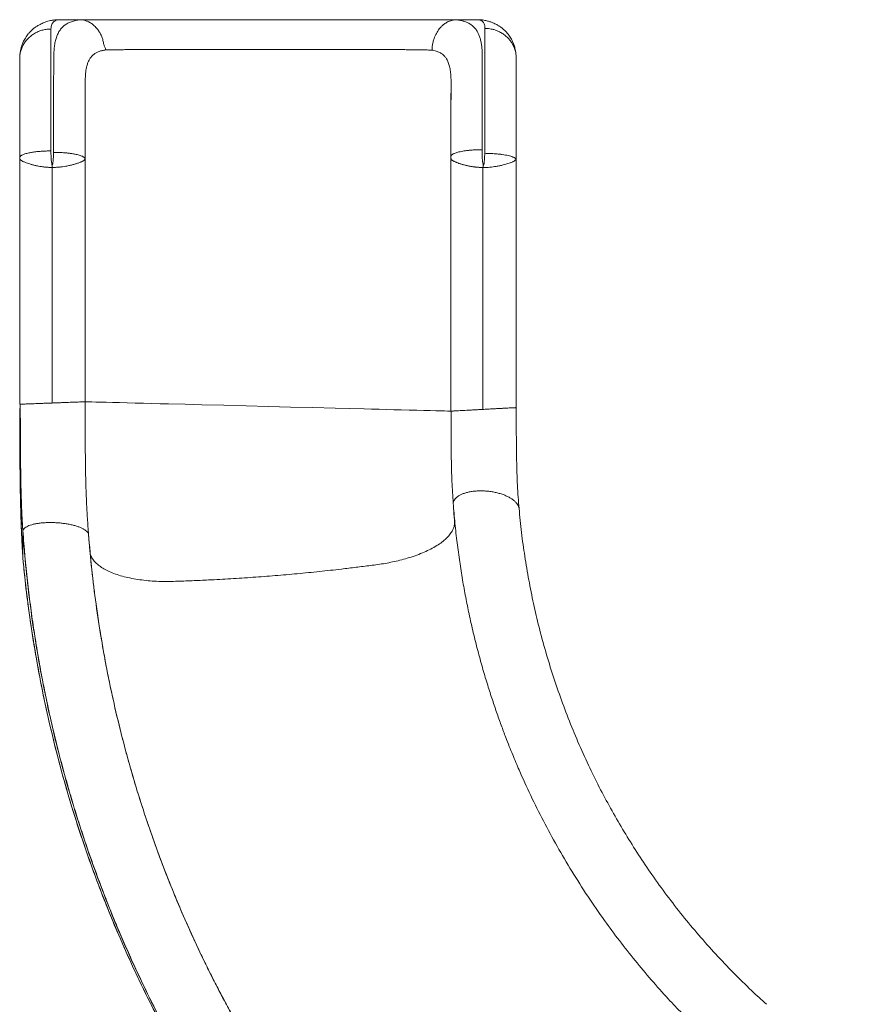
# Model space of a CAD drawing. Extents: x 1219 to 1639, y 1784 to 2237.
# Drawn here: x 1361 to 1401, y 2013 to 2060 of the extents above; entities that cross this region are included whole.
import ezdxf

# ---------------------------------------------------------------- set-up
doc = ezdxf.new("R2010")
doc.units = 0
doc.header["$LTSCALE"] = 0.125
doc.header["$MEASUREMENT"] = 0
doc.layers.add('CONTOUR', color=7, linetype='CONTINUOUS')

msp = doc.modelspace()

# ---------------------------------------------------------------- linework, layer by layer
at = {"layer": 'CONTOUR', "lineweight": 15}
for p, q in [((1363.8, 2060.167), (1362.717, 2060.167)), ((1382.818, 2060.167), (1381.775, 2060.167)), ((1360.864, 2058.38), (1360.859, 2058.309)), ((1360.859, 2053.534), (1360.859, 2053.544)), ((1360.859, 2053.532), (1360.859, 2045.272)), ((1384.609, 2041.621), (1384.609, 2053.282)), ((1360.859, 2044.653), (1360.859, 2041.782)), ((1360.859, 2041.576), (1360.859, 2041.529)), ((1381.492, 2041.453), (1381.486, 2041.453)), ((1381.609, 2036.803), (1381.61, 2036.795)), ((1361.009, 2035.686), (1361.009, 2034.445)), ((1364.166, 2035.388), (1364.153, 2035.553)), ((1361.013, 2034.416), (1361.016, 2034.392))]:
    msp.add_line(p, q, dxfattribs=at)
at = {"layer": 'CONTOUR', "lineweight": 0}
for p, q in [((1363.984, 2053.486), (1363.984, 2041.902)), ((1362.412, 2041.842), (1362.41, 2053.105)), ((1383.017, 2041.537), (1383.014, 2053.101)), ((1384.61, 2041.421), (1384.609, 2041.621))]:
    msp.add_line(p, q, dxfattribs=at)
at = {"layer": 'CONTOUR', "lineweight": 15, "flags": 128}
for points in [[(1383.042, 2053.22), (1383.039, 2053.221), (1383.037, 2053.223), (1383.033, 2053.231), (1383.024, 2053.261), (1383.015, 2053.308), (1383.003, 2053.402), (1382.987, 2053.592), (1382.978, 2053.865), (1382.978, 2053.865), (1382.978, 2053.865), (1382.978, 2053.865), (1382.978, 2053.865), (1382.978, 2053.865), (1382.978, 2053.865), (1382.978, 2053.866), (1382.978, 2053.868), (1382.979, 2053.873), (1382.979, 2053.952)], [(1381.491, 2041.453), (1381.464, 2041.454), (1381.406, 2041.455), (1381.317, 2041.457), (1381.174, 2041.461), (1380.989, 2041.466), (1380.761, 2041.472), (1380.493, 2041.479), (1380.189, 2041.487), (1379.854, 2041.495), (1379.494, 2041.504), (1379.114, 2041.514), (1378.762, 2041.523), (1378.405, 2041.532), (1378.046, 2041.542), (1377.69, 2041.551), (1377.337, 2041.56), (1376.641, 2041.578), (1375.943, 2041.596), (1374.882, 2041.623), (1373.819, 2041.65), (1372.754, 2041.677), (1371.689, 2041.705), (1370.626, 2041.732), (1369.565, 2041.759), (1368.771, 2041.779), (1367.98, 2041.8), (1367.582, 2041.81), (1367.178, 2041.82), (1366.776, 2041.831), (1366.38, 2041.841), (1365.997, 2041.851), (1365.634, 2041.86), (1365.297, 2041.868), (1364.992, 2041.876), (1364.724, 2041.883), (1364.496, 2041.889), (1364.31, 2041.894), (1364.169, 2041.897), (1364.061, 2041.9), (1364.005, 2041.901), (1363.993, 2041.902), (1363.991, 2041.902), (1363.984, 2041.902), (1363.984, 2041.902)]]:
    msp.add_lwpolyline(points, dxfattribs=at)
at = {"layer": 'CONTOUR', "lineweight": 15}
for points, knots in [([(1362.499, 2060.154), (1362.446, 2060.145), (1362.348, 2060.129), (1362.219, 2060.096), (1362.117, 2060.065), (1362.026, 2060.032), (1361.933, 2059.993), (1361.83, 2059.943), (1361.721, 2059.881), (1361.602, 2059.803), (1361.479, 2059.705), (1361.366, 2059.598), (1361.272, 2059.492), (1361.195, 2059.391), (1361.128, 2059.29), (1361.074, 2059.195), (1361.026, 2059.098), (1360.984, 2058.999), (1360.942, 2058.878), (1360.904, 2058.733), (1360.873, 2058.565), (1360.865, 2058.441), (1360.861, 2058.375)], [0, 0, 0, 0, 0.064183, 0.118069, 0.161152, 0.193104, 0.235336, 0.276984, 0.321519, 0.373466, 0.433071, 0.491797, 0.542541, 0.585832, 0.628605, 0.67283, 0.704279, 0.744465, 0.794466, 0.853953, 0.922414, 1, 1, 1, 1]), ([(1362.717, 2060.167), (1362.671, 2060.168), (1362.598, 2060.168), (1362.526, 2060.157), (1362.5, 2060.152)], [0, 0, 0, 0, 0.637395, 1, 1, 1, 1]), ([(1363.188, 2060.167), (1363.148, 2060.168), (1363.051, 2060.168), (1362.914, 2060.168), (1362.779, 2060.168), (1362.717, 2060.168), (1362.686, 2060.168)], [0, 0, 0, 0, 0.187003, 0.45834, 0.729747, 1, 1, 1, 1]), ([(1366.715, 2060.167), (1366.571, 2060.167), (1366.282, 2060.167), (1365.855, 2060.167), (1365.437, 2060.167), (1365.033, 2060.167), (1364.645, 2060.167), (1364.278, 2060.167), (1363.935, 2060.167), (1363.619, 2060.167), (1363.382, 2060.167), (1363.247, 2060.167), (1363.207, 2060.167), (1363.206, 2060.167)], [0, 0, 0, 0, 0.105253, 0.21056, 0.315786, 0.421004, 0.526324, 0.631559, 0.736701, 0.841964, 0.947094, 0.999787, 1, 1, 1, 1]), ([(1364.969, 2058.72), (1364.966, 2058.743), (1364.961, 2058.791), (1364.935, 2058.856), (1364.908, 2058.921), (1364.88, 2058.996), (1364.862, 2059.082), (1364.845, 2059.173), (1364.813, 2059.291), (1364.751, 2059.433), (1364.668, 2059.589), (1364.583, 2059.711), (1364.501, 2059.807), (1364.428, 2059.879), (1364.356, 2059.941), (1364.283, 2059.993), (1364.212, 2060.039), (1364.134, 2060.077), (1364.06, 2060.106), (1363.988, 2060.13), (1363.926, 2060.148), (1363.87, 2060.162), (1363.823, 2060.166), (1363.8, 2060.167)], [0, 0, 0, 0, 0.030737, 0.063179, 0.096206, 0.127338, 0.169361, 0.21228, 0.254457, 0.337608, 0.42216, 0.50361, 0.551833, 0.608885, 0.658253, 0.697128, 0.750785, 0.792567, 0.834068, 0.875438, 0.916959, 0.958563, 1, 1, 1, 1]), ([(1381.775, 2060.167), (1381.691, 2060.167), (1381.523, 2060.167), (1381.244, 2060.167), (1380.947, 2060.167), (1380.631, 2060.167), (1380.3, 2060.167), (1379.954, 2060.167), (1379.596, 2060.167), (1379.222, 2060.167), (1378.839, 2060.167), (1378.448, 2060.167), (1378.049, 2060.167), (1377.579, 2060.167), (1377.039, 2060.167), (1376.434, 2060.167), (1375.83, 2060.167), (1375.225, 2060.167), (1374.62, 2060.167), (1374.009, 2060.167), (1373.403, 2060.167), (1372.768, 2060.167), (1372.113, 2060.167), (1371.427, 2060.167), (1370.728, 2060.167), (1370.029, 2060.167), (1369.329, 2060.167), (1368.645, 2060.167), (1368.025, 2060.167), (1367.473, 2060.167), (1366.994, 2060.167), (1366.526, 2060.167), (1366.072, 2060.167), (1365.66, 2060.167), (1365.288, 2060.167), (1364.955, 2060.167), (1364.636, 2060.167), (1364.335, 2060.167), (1364.053, 2060.167), (1363.884, 2060.167), (1363.8, 2060.167)], [0, 0, 0, 0, 0.020827, 0.041631, 0.062465, 0.08323, 0.104339, 0.124963, 0.145697, 0.166256, 0.187338, 0.207886, 0.228718, 0.25018, 0.281578, 0.312833, 0.344011, 0.375169, 0.406349, 0.437556, 0.46957, 0.500006, 0.535575, 0.570721, 0.60595, 0.643627, 0.678764, 0.714155, 0.749756, 0.775263, 0.800454, 0.825446, 0.850184, 0.875055, 0.895679, 0.916702, 0.937537, 0.958395, 0.979363, 1, 1, 1, 1]), ([(1378.753, 2060.167), (1378.252, 2060.167), (1377.249, 2060.167), (1375.744, 2060.167), (1374.239, 2060.167), (1372.734, 2060.167), (1371.229, 2060.167), (1369.724, 2060.167), (1368.22, 2060.167), (1367.217, 2060.167), (1366.715, 2060.167)], [0, 0, 0, 0, 0.125, 0.25, 0.374987, 0.5, 0.625011, 0.75, 0.875, 1, 1, 1, 1]), ([(1382.818, 2060.167), (1382.762, 2060.167), (1382.65, 2060.167), (1382.432, 2060.167), (1382.18, 2060.167), (1381.894, 2060.167), (1381.576, 2060.167), (1381.23, 2060.167), (1380.858, 2060.167), (1380.465, 2060.167), (1380.054, 2060.167), (1379.629, 2060.167), (1379.194, 2060.167), (1378.9, 2060.167), (1378.753, 2060.167)], [0, 0, 0, 0, 0.083259, 0.166662, 0.250008, 0.333318, 0.416696, 0.499994, 0.583289, 0.666673, 0.749988, 0.833326, 0.916697, 1, 1, 1, 1]), ([(1381.775, 2060.167), (1381.734, 2060.166), (1381.654, 2060.163), (1381.534, 2060.139), (1381.418, 2060.102), (1381.295, 2060.044), (1381.168, 2059.964), (1381.042, 2059.857), (1380.911, 2059.712), (1380.784, 2059.519), (1380.687, 2059.3), (1380.627, 2059.092), (1380.592, 2058.906), (1380.585, 2058.778), (1380.581, 2058.715)], [0, 0, 0, 0, 0.066001, 0.131786, 0.197051, 0.261584, 0.346071, 0.428546, 0.50962, 0.630239, 0.752005, 0.834232, 0.917, 1, 1, 1, 1]), ([(1382.979, 2053.952), (1382.979, 2054.045), (1382.979, 2054.22), (1382.979, 2054.463), (1382.979, 2054.67), (1382.98, 2054.842), (1382.98, 2054.98), (1382.98, 2055.084), (1382.98, 2055.155), (1382.98, 2055.191), (1382.98, 2055.203), (1382.98, 2055.203), (1382.98, 2055.203), (1382.98, 2055.203), (1382.98, 2055.203), (1382.98, 2055.203), (1382.98, 2055.203), (1382.98, 2055.203), (1382.98, 2055.203), (1382.98, 2055.203), (1382.98, 2055.204), (1382.98, 2055.205), (1382.98, 2055.206), (1382.98, 2055.209), (1382.98, 2055.214), (1382.98, 2055.225), (1382.98, 2055.247), (1382.98, 2055.292), (1382.98, 2055.38), (1382.981, 2055.555), (1382.981, 2055.9), (1382.982, 2056.283), (1382.983, 2056.684), (1382.984, 2056.999), (1382.985, 2057.312), (1382.985, 2057.589), (1382.986, 2057.852), (1382.986, 2058.104), (1382.989, 2058.349), (1382.985, 2058.58), (1382.97, 2058.799), (1382.945, 2059.002), (1382.908, 2059.19), (1382.858, 2059.362), (1382.795, 2059.517), (1382.711, 2059.666), (1382.603, 2059.804), (1382.464, 2059.926), (1382.332, 2060.003), (1382.223, 2060.051), (1382.149, 2060.079), (1382.071, 2060.104), (1381.986, 2060.125), (1381.892, 2060.142), (1381.823, 2060.154), (1381.786, 2060.162), (1381.778, 2060.166), (1381.775, 2060.167)], [0, 0, 0, 0, 0.027375, 0.051394, 0.072056, 0.089361, 0.103309, 0.1139, 0.121135, 0.125012, 0.125012, 0.125012, 0.125012, 0.125012, 0.125013, 0.125014, 0.125016, 0.125019, 0.125027, 0.125042, 0.125073, 0.125134, 0.125256, 0.1255, 0.125989, 0.126965, 0.128919, 0.132826, 0.14064, 0.156268, 0.187523, 0.250019, 0.281639, 0.323596, 0.360741, 0.395894, 0.428592, 0.464994, 0.499939, 0.535639, 0.571516, 0.607359, 0.642975, 0.678565, 0.714332, 0.749807, 0.793829, 0.837322, 0.880784, 0.897892, 0.91562, 0.932548, 0.949715, 0.967537, 0.984529, 0.992266, 1, 1, 1, 1]), ([(1383.108, 2059.753), (1383.108, 2059.784), (1383.109, 2059.848), (1383.095, 2059.929), (1383.071, 2060), (1383.038, 2060.047), (1383.007, 2060.079), (1382.984, 2060.099), (1382.961, 2060.117), (1382.932, 2060.133), (1382.891, 2060.147), (1382.84, 2060.158), (1382.825, 2060.164), (1382.818, 2060.167)], [0, 0, 0, 0, 0.139919, 0.280045, 0.421106, 0.559564, 0.620872, 0.682204, 0.745594, 0.806597, 0.870096, 0.936076, 1, 1, 1, 1]), ([(1383.115, 2060.13), (1383.078, 2060.139), (1382.98, 2060.163), (1382.88, 2060.166), (1382.818, 2060.167)], [0, 0, 0, 0, 0.382557, 1, 1, 1, 1]), ([(1384.603, 2058.4), (1384.602, 2058.445), (1384.598, 2058.534), (1384.581, 2058.676), (1384.553, 2058.802), (1384.519, 2058.926), (1384.47, 2059.056), (1384.414, 2059.178), (1384.358, 2059.28), (1384.295, 2059.378), (1384.223, 2059.475), (1384.133, 2059.581), (1384.022, 2059.691), (1383.897, 2059.795), (1383.792, 2059.866), (1383.705, 2059.917), (1383.63, 2059.957), (1383.535, 2060.002), (1383.419, 2060.05), (1383.274, 2060.096), (1383.171, 2060.12), (1383.116, 2060.133)], [0, 0, 0, 0, 0.049539, 0.097997, 0.147093, 0.184928, 0.248161, 0.296845, 0.342794, 0.388856, 0.435702, 0.484809, 0.55397, 0.620613, 0.677575, 0.704448, 0.741171, 0.789175, 0.848366, 0.919396, 1, 1, 1, 1]), ([(1360.859, 2053.572), (1360.859, 2053.75), (1360.859, 2054.106), (1360.859, 2054.624), (1360.859, 2055.125), (1360.859, 2055.605), (1360.859, 2056.06), (1360.859, 2056.487), (1360.859, 2056.884), (1360.859, 2057.247), (1360.859, 2057.574), (1360.859, 2057.862), (1360.859, 2058.112), (1360.859, 2058.243), (1360.859, 2058.309)], [0, 0, 0, 0, 0.083244, 0.166662, 0.250009, 0.333333, 0.416694, 0.5, 0.583299, 0.666677, 0.749993, 0.833334, 0.916701, 1, 1, 1, 1]), ([(1384.609, 2058.333), (1384.609, 2058.351), (1384.609, 2058.378), (1384.604, 2058.395), (1384.602, 2058.4)], [0, 0, 0, 0, 0.662449, 1, 1, 1, 1]), ([(1384.609, 2053.282), (1384.609, 2053.472), (1384.609, 2053.851), (1384.609, 2054.405), (1384.609, 2054.943), (1384.609, 2055.457), (1384.609, 2055.945), (1384.609, 2056.403), (1384.609, 2056.829), (1384.609, 2057.217), (1384.609, 2057.564), (1384.609, 2057.868), (1384.609, 2058.131), (1384.609, 2058.266), (1384.609, 2058.333)], [0, 0, 0, 0, 0.083086, 0.166534, 0.250046, 0.333404, 0.416525, 0.499693, 0.583238, 0.666675, 0.749773, 0.833038, 0.916469, 1, 1, 1, 1]), ([(1381.491, 2056.909), (1381.491, 2056.89), (1381.491, 2056.854), (1381.491, 2056.786), (1381.492, 2056.713), (1381.491, 2056.637), (1381.491, 2056.533), (1381.49, 2056.391), (1381.489, 2056.207), (1381.488, 2055.984), (1381.487, 2055.721), (1381.487, 2055.527), (1381.487, 2055.424)], [0, 0, 0, 0, 0.0751869, 0.1463145, 0.1893583, 0.240211, 0.3057365, 0.4032669, 0.5215147, 0.6603102, 0.8195864, 1, 1, 1, 1]), ([(1381.49, 2056.685), (1381.49, 2056.711), (1381.49, 2056.785), (1381.49, 2056.852), (1381.49, 2056.895)], [0, 0, 0, 0, 0.367681, 1, 1, 1, 1]), ([(1362.479, 2053.825), (1362.478, 2053.775), (1362.477, 2053.674), (1362.469, 2053.555), (1362.463, 2053.47), (1362.458, 2053.416), (1362.452, 2053.369), (1362.448, 2053.327), (1362.442, 2053.296), (1362.435, 2053.265), (1362.434, 2053.243), (1362.428, 2053.23), (1362.425, 2053.226), (1362.421, 2053.224), (1362.418, 2053.224), (1362.417, 2053.224)], [0, 0, 0, 0, 0.248414, 0.496813, 0.586426, 0.667214, 0.76176, 0.816437, 0.871549, 0.91585, 0.971651, 0.979709, 0.986411, 0.993102, 1, 1, 1, 1]), ([(1362.479, 2053.825), (1362.571, 2053.824), (1362.755, 2053.821), (1362.995, 2053.807), (1363.196, 2053.787), (1363.362, 2053.766), (1363.502, 2053.741), (1363.618, 2053.716), (1363.711, 2053.692), (1363.793, 2053.665), (1363.867, 2053.634), (1363.929, 2053.598), (1363.973, 2053.558), (1363.98, 2053.531), (1363.984, 2053.518)], [0, 0, 0, 0, 0.117857, 0.237488, 0.318584, 0.401995, 0.487242, 0.552105, 0.616167, 0.681788, 0.747141, 0.830695, 0.917261, 1, 1, 1, 1]), ([(1381.484, 2053.62), (1381.487, 2053.635), (1381.492, 2053.664), (1381.531, 2053.707), (1381.588, 2053.745), (1381.658, 2053.778), (1381.732, 2053.806), (1381.821, 2053.832), (1381.929, 2053.859), (1382.067, 2053.885), (1382.229, 2053.91), (1382.408, 2053.929), (1382.593, 2053.942), (1382.784, 2053.951), (1382.914, 2053.952), (1382.979, 2053.952)], [0, 0, 0, 0, 0.083989, 0.168029, 0.251909, 0.31447, 0.376174, 0.436066, 0.503032, 0.581602, 0.669626, 0.752344, 0.834919, 0.917546, 1, 1, 1, 1]), ([(1360.865, 2053.6), (1360.863, 2053.591), (1360.86, 2053.572), (1360.859, 2053.553), (1360.859, 2053.543)], [0, 0, 0, 0, 0.452781, 1, 1, 1, 1]), ([(1360.866, 2053.6), (1360.866, 2053.599), (1360.862, 2053.591), (1360.86, 2053.582), (1360.859, 2053.574), (1360.859, 2053.572)], [0, 0, 0, 0, 0.061937, 0.838156, 1, 1, 1, 1]), ([(1360.861, 2053.523), (1360.861, 2053.524), (1360.86, 2053.527), (1360.859, 2053.53), (1360.859, 2053.533), (1360.859, 2053.533), (1360.859, 2053.534), (1360.859, 2053.534), (1360.859, 2053.534)], [0, 0, 0, 0, 0.244069, 0.652546, 0.823998, 0.986227, 0.99469, 1, 1, 1, 1]), ([(1360.861, 2053.523), (1360.86, 2052.89), (1360.859, 2051.701), (1360.859, 2050.512), (1360.859, 2049.956)], [0, 0, 0, 0, 0.5327324, 1, 1, 1, 1]), ([(1363.984, 2053.518), (1363.982, 2053.512), (1363.979, 2053.5), (1363.964, 2053.477), (1363.941, 2053.451), (1363.909, 2053.425), (1363.871, 2053.403), (1363.83, 2053.383), (1363.789, 2053.366), (1363.744, 2053.347), (1363.691, 2053.327), (1363.627, 2053.304), (1363.535, 2053.274), (1363.414, 2053.24), (1363.249, 2053.2), (1363.079, 2053.164), (1362.911, 2053.138), (1362.749, 2053.12), (1362.581, 2053.107), (1362.467, 2053.105), (1362.41, 2053.105)], [0, 0, 0, 0, 0.046981, 0.094101, 0.141507, 0.193312, 0.23701, 0.278476, 0.318572, 0.347172, 0.387817, 0.437823, 0.477966, 0.558257, 0.642552, 0.728022, 0.794661, 0.862358, 0.931473, 1, 1, 1, 1]), ([(1381.484, 2053.537), (1381.484, 2051.536), (1381.484, 2047.508), (1381.484, 2043.48), (1381.484, 2041.453)], [0, 0, 0, 0, 0.496764, 1, 1, 1, 1]), ([(1381.485, 2053.622), (1381.485, 2053.615), (1381.485, 2053.598), (1381.486, 2053.565), (1381.488, 2053.535), (1381.488, 2053.519), (1381.488, 2053.518)], [0, 0, 0, 0, 0.309027, 0.693785, 0.985114, 1, 1, 1, 1]), ([(1381.485, 2053.537), (1381.485, 2053.533), (1381.486, 2053.523), (1381.495, 2053.502), (1381.51, 2053.481), (1381.531, 2053.459), (1381.557, 2053.438), (1381.585, 2053.421), (1381.613, 2053.408), (1381.646, 2053.391), (1381.679, 2053.375), (1381.716, 2053.359), (1381.753, 2053.344), (1381.797, 2053.327), (1381.844, 2053.308), (1381.899, 2053.289), (1381.958, 2053.272), (1382.023, 2053.252), (1382.091, 2053.232), (1382.155, 2053.216), (1382.214, 2053.202), (1382.265, 2053.19), (1382.317, 2053.178), (1382.375, 2053.166), (1382.432, 2053.157), (1382.484, 2053.148), (1382.531, 2053.14), (1382.578, 2053.133), (1382.626, 2053.127), (1382.672, 2053.121), (1382.719, 2053.117), (1382.773, 2053.112), (1382.837, 2053.108), (1382.918, 2053.103), (1382.978, 2053.102), (1383.014, 2053.101)], [0, 0, 0, 0, 0.033391, 0.0785, 0.11997, 0.162296, 0.203469, 0.235418, 0.267672, 0.297123, 0.331631, 0.355998, 0.388926, 0.416812, 0.450764, 0.483731, 0.52134, 0.556506, 0.593095, 0.631636, 0.655673, 0.679583, 0.705545, 0.729828, 0.759924, 0.781235, 0.798712, 0.821692, 0.842121, 0.859748, 0.878773, 0.90081, 0.92742, 0.956594, 1, 1, 1, 1]), ([(1384.603, 2053.494), (1384.599, 2053.486), (1384.59, 2053.471), (1384.566, 2053.446), (1384.534, 2053.422), (1384.495, 2053.399), (1384.444, 2053.374), (1384.383, 2053.349), (1384.306, 2053.319), (1384.221, 2053.29), (1384.109, 2053.255), (1383.98, 2053.221), (1383.822, 2053.185), (1383.66, 2053.155), (1383.5, 2053.132), (1383.344, 2053.113), (1383.181, 2053.102), (1383.07, 2053.102), (1383.014, 2053.101)], [0, 0, 0, 0, 0.049042, 0.104156, 0.150299, 0.19871, 0.250168, 0.312011, 0.358112, 0.430505, 0.486941, 0.564686, 0.646179, 0.727568, 0.793524, 0.861237, 0.930075, 1, 1, 1, 1]), ([(1383.042, 2053.22), (1383.042, 2053.22), (1383.043, 2053.219), (1383.045, 2053.22), (1383.047, 2053.221), (1383.049, 2053.223), (1383.051, 2053.227), (1383.055, 2053.235), (1383.058, 2053.248), (1383.062, 2053.263), (1383.067, 2053.285), (1383.071, 2053.313), (1383.076, 2053.346), (1383.081, 2053.387), (1383.086, 2053.437), (1383.097, 2053.571), (1383.101, 2053.685), (1383.104, 2053.779)], [0, 0, 0, 0, 0.00339, 0.006627, 0.010033, 0.013889, 0.021595, 0.03178, 0.061819, 0.091012, 0.116083, 0.177688, 0.237825, 0.293148, 0.393169, 0.502186, 1, 1, 1, 1]), ([(1384.609, 2053.282), (1384.609, 2053.315), (1384.609, 2053.368), (1384.609, 2053.43), (1384.608, 2053.46), (1384.607, 2053.482), (1384.605, 2053.489), (1384.603, 2053.494)], [0, 0, 0, 0, 0.376751, 0.603177, 0.689275, 0.773816, 1, 1, 1, 1]), ([(1362.41, 2053.105), (1362.412, 2053.134), (1362.414, 2053.17), (1362.416, 2053.209), (1362.417, 2053.219), (1362.417, 2053.222), (1362.417, 2053.223), (1362.417, 2053.224)], [0, 0, 0, 0, 0.7301, 0.922582, 0.975674, 0.991433, 1, 1, 1, 1]), ([(1383.014, 2053.101), (1383.019, 2053.122), (1383.029, 2053.161), (1383.037, 2053.201), (1383.042, 2053.22)], [0, 0, 0, 0, 0.512905, 1, 1, 1, 1]), ([(1360.859, 2046.074), (1360.859, 2045.611), (1360.859, 2044.18), (1360.86, 2042.75), (1360.861, 2041.783)], [0, 0, 0, 0, 0.323483, 1, 1, 1, 1]), ([(1360.86, 2041.577), (1360.86, 2041.386), (1360.86, 2040.934), (1360.865, 2040.225), (1360.872, 2039.451), (1360.881, 2038.681), (1360.896, 2037.918), (1360.924, 2037.164), (1360.96, 2036.418), (1360.993, 2035.93), (1361.009, 2035.686)], [0, 0, 0, 0, 0.094667, 0.223662, 0.352919, 0.482382, 0.61194, 0.74146, 0.870845, 1, 1, 1, 1]), ([(1360.887, 2041.784), (1360.881, 2041.783), (1360.866, 2041.783), (1360.864, 2041.783), (1360.864, 2041.783)], [0, 0, 0, 0, 0.379721, 1, 1, 1, 1]), ([(1360.884, 2041.784), (1360.886, 2041.593), (1360.89, 2041.185), (1360.895, 2040.545), (1360.899, 2039.847), (1360.904, 2039.159), (1360.908, 2038.486), (1360.919, 2037.832), (1360.939, 2037.152), (1360.967, 2036.446), (1360.996, 2035.971), (1361.011, 2035.728)], [0, 0, 0, 0, 0.092985, 0.199348, 0.313262, 0.434853, 0.537819, 0.645916, 0.758976, 0.877003, 1, 1, 1, 1]), ([(1384.745, 2036.799), (1384.73, 2036.98), (1384.7, 2037.342), (1384.667, 2037.913), (1384.643, 2038.502), (1384.629, 2039.107), (1384.62, 2039.725), (1384.614, 2040.353), (1384.61, 2040.985), (1384.61, 2041.409), (1384.609, 2041.621)], [0, 0, 0, 0, 0.124594, 0.249815, 0.375417, 0.501149, 0.626705, 0.751822, 0.876313, 1, 1, 1, 1]), ([(1360.86, 2041.529), (1360.86, 2041.298), (1360.86, 2040.75), (1360.864, 2039.889), (1360.872, 2038.947), (1360.881, 2038.017), (1360.896, 2037.103), (1360.924, 2036.205), (1360.96, 2035.317), (1360.993, 2034.736), (1361.009, 2034.445)], [0, 0, 0, 0, 0.095473, 0.226106, 0.356975, 0.487886, 0.616175, 0.744297, 0.872268, 1, 1, 1, 1]), ([(1381.49, 2041.453), (1381.49, 2041.27), (1381.49, 2040.893), (1381.492, 2040.325), (1381.497, 2039.753), (1381.503, 2039.187), (1381.513, 2038.631), (1381.533, 2038.088), (1381.56, 2037.559), (1381.584, 2037.221), (1381.596, 2037.052)], [0, 0, 0, 0, 0.118493, 0.243601, 0.369276, 0.495374, 0.621832, 0.748234, 0.874361, 1, 1, 1, 1]), ([(1384.745, 2036.799), (1384.739, 2036.832), (1384.727, 2036.898), (1384.676, 2036.997), (1384.601, 2037.094), (1384.5, 2037.187), (1384.377, 2037.276), (1384.234, 2037.357), (1384.072, 2037.431), (1383.895, 2037.495), (1383.705, 2037.549), (1383.506, 2037.592), (1383.302, 2037.622), (1383.095, 2037.64), (1382.89, 2037.645), (1382.689, 2037.637), (1382.496, 2037.617), (1382.316, 2037.583), (1382.149, 2037.538), (1382, 2037.482), (1381.871, 2037.416), (1381.765, 2037.34), (1381.682, 2037.257), (1381.627, 2037.167), (1381.599, 2037.098), (1381.598, 2037.059), (1381.598, 2037.052)], [0, 0, 0, 0, 0.0428, 0.085619, 0.128473, 0.171382, 0.214356, 0.257398, 0.300514, 0.343701, 0.386951, 0.430253, 0.473591, 0.516948, 0.560305, 0.603643, 0.646945, 0.690195, 0.733382, 0.776498, 0.81954, 0.862514, 0.905423, 0.948277, 0.991096, 1, 1, 1, 1]), ([(1381.596, 2037.053), (1381.622, 2036.73), (1381.674, 2036.096), (1381.779, 2035.163), (1381.9, 2034.264), (1382.037, 2033.398), (1382.188, 2032.565), (1382.359, 2031.722), (1382.551, 2030.872), (1382.765, 2030.02), (1382.985, 2029.214), (1383.21, 2028.455), (1383.437, 2027.741), (1383.663, 2027.071), (1383.886, 2026.447), (1384.09, 2025.904), (1384.274, 2025.436), (1384.436, 2025.036), (1384.593, 2024.66), (1384.873, 2024.007), (1385.3, 2023.07), (1385.906, 2021.854), (1386.561, 2020.645), (1387.267, 2019.446), (1388.023, 2018.261), (1388.785, 2017.156), (1389.543, 2016.132), (1390.289, 2015.185), (1391.068, 2014.258), (1391.821, 2013.415), (1392.543, 2012.651), (1393.231, 2011.958), (1393.951, 2011.269), (1394.641, 2010.641), (1395.295, 2010.073), (1395.907, 2009.562), (1396.54, 2009.056), (1397.193, 2008.556), (1397.864, 2008.064), (1398.45, 2007.653), (1398.933, 2007.326), (1399.301, 2007.084), (1399.643, 2006.863), (1399.961, 2006.663), (1400.239, 2006.491), (1400.48, 2006.345), (1400.685, 2006.223), (1400.859, 2006.12), (1401.002, 2006.037), (1401.127, 2005.964), (1401.263, 2005.88), (1401.355, 2005.826), (1401.403, 2005.798)], [0, 0, 0, 0, 0.025199, 0.049595, 0.073187, 0.095976, 0.117961, 0.139144, 0.163077, 0.185894, 0.207596, 0.228182, 0.247652, 0.266006, 0.283244, 0.299367, 0.311251, 0.322447, 0.332954, 0.343017, 0.377901, 0.413207, 0.448934, 0.485082, 0.521651, 0.558525, 0.589677, 0.620992, 0.65247, 0.684111, 0.709085, 0.734402, 0.76028, 0.786718, 0.807122, 0.827847, 0.848894, 0.870264, 0.891955, 0.913771, 0.926043, 0.937478, 0.948075, 0.957835, 0.966759, 0.973555, 0.97977, 0.985403, 0.989247, 0.992809, 0.996319, 1, 1, 1, 1]), ([(1381.611, 2036.782), (1381.624, 2036.609), (1381.641, 2036.39), (1381.665, 2036.123), (1381.648, 2035.977), (1381.601, 2035.827), (1381.518, 2035.666), (1381.392, 2035.497), (1381.218, 2035.32), (1381.002, 2035.147), (1380.745, 2034.98), (1380.451, 2034.821), (1380.126, 2034.674), (1379.774, 2034.539), (1379.414, 2034.423), (1379.054, 2034.324), (1378.701, 2034.243), (1378.347, 2034.174), (1377.992, 2034.119), (1377.525, 2034.059), (1376.947, 2033.985), (1376.133, 2033.888), (1375.197, 2033.785), (1374.139, 2033.681), (1373.078, 2033.588), (1372.017, 2033.506), (1370.955, 2033.437), (1369.984, 2033.384), (1369.103, 2033.345), (1368.441, 2033.32), (1367.908, 2033.306), (1367.503, 2033.314), (1367.098, 2033.337), (1366.698, 2033.378), (1366.31, 2033.437), (1365.941, 2033.514), (1365.596, 2033.608), (1365.283, 2033.719), (1365.006, 2033.843), (1364.768, 2033.98), (1364.572, 2034.127), (1364.413, 2034.286), (1364.299, 2034.457), (1364.234, 2034.613), (1364.225, 2034.711), (1364.222, 2034.748)], [0, 0, 0, 0, 0.05388, 0.068482, 0.083442, 0.098786, 0.11447, 0.132644, 0.151123, 0.169819, 0.188637, 0.207482, 0.22626, 0.244872, 0.263229, 0.279395, 0.295235, 0.310707, 0.325769, 0.340588, 0.369721, 0.39888, 0.443099, 0.487351, 0.531619, 0.575886, 0.620137, 0.664352, 0.697481, 0.730575, 0.747311, 0.764562, 0.782283, 0.800409, 0.818862, 0.837558, 0.856405, 0.875303, 0.894156, 0.912864, 0.931337, 0.949484, 0.969332, 0.988583, 1, 1, 1, 1]), ([(1396.582, 2013.095), (1396.343, 2013.312), (1395.803, 2013.802), (1394.994, 2014.601), (1394.151, 2015.484), (1393.34, 2016.396), (1392.559, 2017.335), (1391.811, 2018.3), (1391.109, 2019.271), (1390.453, 2020.245), (1389.84, 2021.22), (1389.259, 2022.213), (1388.709, 2023.225), (1388.182, 2024.274), (1387.68, 2025.362), (1387.205, 2026.487), (1386.769, 2027.627), (1386.372, 2028.782), (1386.014, 2029.949), (1385.701, 2031.106), (1385.433, 2032.249), (1385.205, 2033.378), (1385.014, 2034.513), (1384.856, 2035.653), (1384.782, 2036.417), (1384.745, 2036.799)], [0, 0, 0, 0, 0.035657, 0.08066, 0.125663, 0.170665, 0.215668, 0.26067, 0.305673, 0.348104, 0.390535, 0.432966, 0.475398, 0.517829, 0.562831, 0.607834, 0.652836, 0.697839, 0.742842, 0.787844, 0.830275, 0.872707, 0.915138, 0.957569, 1, 1, 1, 1]), ([(1360.936, 2035.952), (1360.942, 2035.785), (1360.961, 2035.268), (1360.991, 2034.76), (1361.01, 2034.416)], [0, 0, 0, 0, 0.323165, 1, 1, 1, 1]), ([(1361.009, 2035.686), (1361.057, 2035.092), (1361.152, 2033.904), (1361.363, 2032.128), (1361.622, 2030.359), (1361.935, 2028.598), (1362.301, 2026.848), (1362.718, 2025.109), (1363.174, 2023.432), (1363.664, 2021.815), (1364.182, 2020.26), (1364.742, 2018.72), (1365.344, 2017.195), (1365.988, 2015.688), (1366.694, 2014.154), (1367.465, 2012.596), (1368.306, 2011.017), (1369.193, 2009.465), (1370.127, 2007.94), (1371.105, 2006.443), (1372.129, 2004.977), (1373.054, 2003.724), (1373.652, 2002.971), (1373.88, 2002.685)], [0, 0, 0, 0, 0.049719, 0.099437, 0.149156, 0.198875, 0.248593, 0.298312, 0.348031, 0.393606, 0.439182, 0.484758, 0.530333, 0.575909, 0.621485, 0.671203, 0.720922, 0.770641, 0.820359, 0.870078, 0.919797, 0.969515, 1, 1, 1, 1]), ([(1361.012, 2035.737), (1361.043, 2035.332), (1361.105, 2034.533), (1361.225, 2033.353), (1361.364, 2032.206), (1361.52, 2031.093), (1361.691, 2030.021), (1361.874, 2028.988), (1362.068, 2027.995), (1362.272, 2027.035), (1362.498, 2026.052), (1362.746, 2025.051), (1363.017, 2024.037), (1363.293, 2023.068), (1363.573, 2022.145), (1363.854, 2021.268), (1364.122, 2020.473), (1364.375, 2019.755), (1364.61, 2019.109), (1364.842, 2018.496), (1365.069, 2017.914), (1365.29, 2017.365), (1365.505, 2016.846), (1365.773, 2016.211), (1366.108, 2015.448), (1366.524, 2014.543), (1366.976, 2013.598), (1367.469, 2012.615), (1368.006, 2011.593), (1368.575, 2010.56), (1369.177, 2009.517), (1369.813, 2008.464), (1370.485, 2007.402), (1371.191, 2006.337), (1371.992, 2005.184), (1372.89, 2003.954), (1373.89, 2002.659), (1374.927, 2001.391), (1375.987, 2000.16), (1376.72, 1999.367), (1377.082, 1998.976)], [0, 0, 0, 0, 0.0298055, 0.0588426, 0.0871112, 0.1146114, 0.1413431, 0.1668494, 0.1916145, 0.2156383, 0.2389208, 0.2656714, 0.2913715, 0.3160211, 0.3396201, 0.3621686, 0.3836665, 0.4012571, 0.4180759, 0.4341229, 0.449398, 0.4639013, 0.4776327, 0.4906372, 0.5144839, 0.5388611, 0.5637687, 0.591386, 0.6196274, 0.648493, 0.6779827, 0.7080965, 0.7388345, 0.7701966, 0.801963, 0.8418694, 0.8817314, 0.9215509, 0.9613289, 1, 1, 1, 1]), ([(1372.529, 2010.007), (1372.521, 2010.02), (1372.505, 2010.046), (1372.468, 2010.106), (1372.422, 2010.18), (1372.355, 2010.289), (1372.262, 2010.441), (1372.145, 2010.634), (1372.023, 2010.838), (1371.897, 2011.048), (1371.77, 2011.265), (1371.64, 2011.487), (1371.427, 2011.857), (1371.126, 2012.389), (1370.753, 2013.071), (1370.385, 2013.768), (1370.026, 2014.469), (1369.668, 2015.193), (1369.262, 2016.047), (1368.811, 2017.039), (1368.324, 2018.176), (1367.849, 2019.355), (1367.389, 2020.575), (1366.971, 2021.77), (1366.594, 2022.924), (1366.262, 2024.019), (1365.958, 2025.1), (1365.68, 2026.163), (1365.43, 2027.207), (1365.204, 2028.231), (1365.001, 2029.233), (1364.85, 2030.057), (1364.74, 2030.707), (1364.663, 2031.186), (1364.592, 2031.656), (1364.527, 2032.106), (1364.47, 2032.525), (1364.421, 2032.905), (1364.38, 2033.249), (1364.344, 2033.557), (1364.314, 2033.827), (1364.294, 2034.011), (1364.282, 2034.126), (1364.275, 2034.194), (1364.266, 2034.283), (1364.255, 2034.401), (1364.238, 2034.567), (1364.218, 2034.788), (1364.192, 2035.072), (1364.175, 2035.277), (1364.166, 2035.388)], [0, 0, 0, 0, 0.00337, 0.006993, 0.010964, 0.015358, 0.022884, 0.031384, 0.040174, 0.049202, 0.058468, 0.067973, 0.077716, 0.105739, 0.135566, 0.163722, 0.192926, 0.222726, 0.253122, 0.297576, 0.343244, 0.390128, 0.438226, 0.487538, 0.530295, 0.5727, 0.614176, 0.654724, 0.694345, 0.733037, 0.770802, 0.807639, 0.825812, 0.84375, 0.861454, 0.878482, 0.894081, 0.908236, 0.92095, 0.932501, 0.942533, 0.951043, 0.953036, 0.955312, 0.958626, 0.962998, 0.968427, 0.977138, 0.987662, 1, 1, 1, 1]), ([(1361.015, 2034.392), (1361.048, 2034.05), (1361.13, 2033.19), (1361.305, 2031.817), (1361.537, 2030.273), (1361.811, 2028.736), (1362.125, 2027.206), (1362.479, 2025.685), (1362.872, 2024.174), (1363.312, 2022.649), (1363.8, 2021.113), (1364.338, 2019.567), (1364.917, 2018.037), (1365.539, 2016.522), (1366.202, 2015.025), (1366.927, 2013.502), (1367.718, 2011.955), (1368.579, 2010.389), (1369.486, 2008.85), (1370.439, 2007.338), (1371.436, 2005.855), (1372.478, 2004.402), (1373.532, 2003.02), (1374.594, 2001.707), (1375.66, 2000.462), (1376.759, 1999.246), (1377.892, 1998.062), (1378.885, 1997.07), (1379.511, 1996.487), (1379.738, 1996.276)], [0, 0, 0, 0, 0.023783, 0.059806, 0.095827, 0.131846, 0.167865, 0.203881, 0.239896, 0.275908, 0.313634, 0.351357, 0.389078, 0.426797, 0.464514, 0.502228, 0.543368, 0.584506, 0.625642, 0.666775, 0.707906, 0.749035, 0.79016, 0.827858, 0.865553, 0.903246, 0.940938, 0.978628, 1, 1, 1, 1])]:
    msp.add_open_spline(points, degree=3, knots=knots, dxfattribs=at)
at = {"layer": 'CONTOUR', "lineweight": 0}
for points, knots in [([(1362.717, 2060.167), (1362.678, 2060.159), (1362.6, 2060.141), (1362.511, 2060.092), (1362.441, 2060.027), (1362.393, 2059.944), (1362.363, 2059.844), (1362.359, 2059.763), (1362.357, 2059.722)], [0, 0, 0, 0, 0.166037, 0.332868, 0.499999, 0.666031, 0.833115, 1, 1, 1, 1]), ([(1363.8, 2060.167), (1363.726, 2060.159), (1363.576, 2060.141), (1363.377, 2060.091), (1363.197, 2060.022), (1363.039, 2059.931), (1362.901, 2059.817), (1362.785, 2059.678), (1362.689, 2059.515), (1362.613, 2059.327), (1362.557, 2059.116), (1362.518, 2058.883), (1362.495, 2058.629), (1362.486, 2058.336), (1362.487, 2058.025), (1362.485, 2057.645), (1362.484, 2057.237), (1362.483, 2056.776), (1362.482, 2056.458), (1362.482, 2056.265), (1362.482, 2056.204), (1362.482, 2056.139), (1362.482, 2056.068), (1362.482, 2055.992), (1362.481, 2055.912), (1362.481, 2055.769), (1362.481, 2055.554), (1362.48, 2055.263), (1362.48, 2054.945), (1362.48, 2054.604), (1362.479, 2054.228), (1362.479, 2053.963), (1362.479, 2053.825)], [0, 0, 0, 0, 0.039446, 0.07943, 0.119904, 0.160583, 0.2015, 0.243077, 0.284763, 0.326581, 0.368962, 0.410479, 0.452139, 0.494752, 0.544351, 0.584605, 0.646228, 0.69657, 0.746913, 0.75306, 0.759695, 0.766817, 0.774425, 0.782521, 0.791104, 0.800173, 0.827624, 0.858756, 0.889665, 0.923508, 0.960287, 1, 1, 1, 1]), ([(1362.357, 2059.722), (1362.292, 2059.72), (1362.161, 2059.715), (1361.968, 2059.677), (1361.782, 2059.618), (1361.606, 2059.536), (1361.443, 2059.433), (1361.295, 2059.31), (1361.165, 2059.171), (1361.056, 2059.017), (1360.969, 2058.851), (1360.907, 2058.675), (1360.871, 2058.517), (1360.866, 2058.418), (1360.864, 2058.38)], [0, 0, 0, 0, 0.086125, 0.172283, 0.25841, 0.344543, 0.430669, 0.516788, 0.602902, 0.68901, 0.775112, 0.861197, 0.947307, 1, 1, 1, 1]), ([(1362.357, 2059.722), (1362.357, 2059.656), (1362.357, 2059.525), (1362.357, 2059.287), (1362.356, 2059.027), (1362.356, 2058.791), (1362.356, 2058.593), (1362.356, 2058.441), (1362.356, 2058.287), (1362.356, 2058.129), (1362.355, 2057.969), (1362.355, 2057.806), (1362.355, 2057.642), (1362.355, 2057.401), (1362.355, 2057.074), (1362.355, 2056.651), (1362.354, 2056.214), (1362.354, 2055.765), (1362.354, 2055.306), (1362.354, 2054.841), (1362.354, 2054.371), (1362.354, 2054.053), (1362.354, 2053.894)], [0, 0, 0, 0, 0.069369, 0.136776, 0.202219, 0.265699, 0.296707, 0.327224, 0.357249, 0.386784, 0.415827, 0.44438, 0.472442, 0.500012, 0.564914, 0.629129, 0.692658, 0.7555, 0.817655, 0.879123, 0.939905, 1, 1, 1, 1]), ([(1383.104, 2053.779), (1383.104, 2053.942), (1383.104, 2054.27), (1383.104, 2054.754), (1383.104, 2055.234), (1383.104, 2055.725), (1383.104, 2056.224), (1383.105, 2056.601), (1383.105, 2056.848), (1383.105, 2056.975), (1383.105, 2057.1), (1383.105, 2057.223), (1383.105, 2057.346), (1383.105, 2057.542), (1383.105, 2057.81), (1383.106, 2058.14), (1383.106, 2058.459), (1383.106, 2058.764), (1383.106, 2059.051), (1383.107, 2059.316), (1383.107, 2059.556), (1383.107, 2059.686), (1383.108, 2059.753)], [0, 0, 0, 0, 0.060129, 0.120935, 0.182419, 0.24458, 0.315, 0.386271, 0.405081, 0.42395, 0.442877, 0.461862, 0.480906, 0.500008, 0.555384, 0.612796, 0.672243, 0.733724, 0.797241, 0.862793, 0.930379, 1, 1, 1, 1]), ([(1384.609, 2058.333), (1384.609, 2058.354), (1384.608, 2058.399), (1384.603, 2058.471), (1384.592, 2058.553), (1384.575, 2058.638), (1384.555, 2058.715), (1384.532, 2058.785), (1384.502, 2058.861), (1384.46, 2058.95), (1384.411, 2059.041), (1384.348, 2059.136), (1384.27, 2059.236), (1384.16, 2059.351), (1384.024, 2059.464), (1383.863, 2059.565), (1383.726, 2059.629), (1383.619, 2059.669), (1383.547, 2059.691), (1383.479, 2059.709), (1383.392, 2059.728), (1383.269, 2059.748), (1383.165, 2059.751), (1383.108, 2059.753)], [0, 0, 0, 0, 0.027994, 0.060212, 0.09665, 0.139169, 0.177695, 0.203, 0.237519, 0.286665, 0.333537, 0.37546, 0.437322, 0.500345, 0.583685, 0.666962, 0.745537, 0.777507, 0.813219, 0.84176, 0.866958, 0.927163, 1, 1, 1, 1]), ([(1364.969, 2058.72), (1364.913, 2058.711), (1364.802, 2058.694), (1364.653, 2058.65), (1364.518, 2058.589), (1364.399, 2058.51), (1364.297, 2058.412), (1364.21, 2058.294), (1364.138, 2058.156), (1364.082, 2057.998), (1364.034, 2057.79), (1364, 2057.524), (1363.99, 2057.202), (1363.991, 2056.944), (1363.99, 2056.686), (1363.989, 2056.416), (1363.988, 2056.132), (1363.988, 2055.836), (1363.987, 2055.477), (1363.986, 2055.048), (1363.985, 2054.544), (1363.985, 2054.023), (1363.984, 2053.665), (1363.984, 2053.486)], [0, 0, 0, 0, 0.0347603, 0.0698008, 0.1050921, 0.1406079, 0.1763908, 0.2127747, 0.24983, 0.2875403, 0.3257615, 0.3839444, 0.4439886, 0.4897778, 0.5360834, 0.5824409, 0.6287426, 0.6749406, 0.7211537, 0.7906254, 0.860419, 0.9302984, 1, 1, 1, 1]), ([(1380.581, 2058.715), (1380.545, 2058.715), (1380.472, 2058.717), (1380.357, 2058.719), (1380.238, 2058.722), (1380.115, 2058.724), (1379.989, 2058.726), (1379.827, 2058.728), (1379.63, 2058.731), (1379.402, 2058.734), (1379.188, 2058.736), (1378.966, 2058.738), (1378.727, 2058.74), (1378.464, 2058.741), (1378.173, 2058.742), (1377.869, 2058.743), (1377.561, 2058.745), (1377.264, 2058.746), (1376.967, 2058.747), (1376.651, 2058.747), (1376.321, 2058.747), (1375.992, 2058.747), (1375.638, 2058.747), (1375.297, 2058.747), (1374.964, 2058.747), (1374.713, 2058.747), (1374.514, 2058.747), (1374.344, 2058.747), (1374.162, 2058.747), (1373.958, 2058.747), (1373.732, 2058.747), (1373.502, 2058.747), (1373.294, 2058.747), (1373.123, 2058.747), (1372.986, 2058.747), (1372.882, 2058.747), (1372.777, 2058.747), (1372.646, 2058.747), (1372.465, 2058.747), (1372.242, 2058.747), (1371.982, 2058.747), (1371.711, 2058.747), (1371.436, 2058.747), (1371.18, 2058.747), (1370.939, 2058.747), (1370.706, 2058.747), (1370.465, 2058.748), (1370.207, 2058.748), (1369.944, 2058.748), (1369.673, 2058.748), (1369.399, 2058.749), (1369.128, 2058.749), (1368.877, 2058.749), (1368.672, 2058.749), (1368.506, 2058.748), (1368.374, 2058.748), (1368.245, 2058.748), (1368.119, 2058.747), (1367.991, 2058.747), (1367.858, 2058.746), (1367.726, 2058.746), (1367.604, 2058.745), (1367.482, 2058.745), (1367.347, 2058.744), (1367.189, 2058.743), (1367.048, 2058.743), (1366.936, 2058.742), (1366.859, 2058.742), (1366.787, 2058.742), (1366.72, 2058.742), (1366.659, 2058.741), (1366.565, 2058.741), (1366.444, 2058.74), (1366.306, 2058.74), (1366.185, 2058.739), (1366.069, 2058.738), (1365.95, 2058.736), (1365.829, 2058.734), (1365.711, 2058.731), (1365.604, 2058.729), (1365.505, 2058.727), (1365.412, 2058.727), (1365.318, 2058.727), (1365.226, 2058.73), (1365.137, 2058.73), (1365.051, 2058.729), (1364.996, 2058.723), (1364.969, 2058.72)], [0, 0, 0, 0, 0.010678, 0.021259, 0.031733, 0.042095, 0.052335, 0.062448, 0.080468, 0.096876, 0.11168, 0.124898, 0.141889, 0.158583, 0.175294, 0.196591, 0.214559, 0.231049, 0.250461, 0.268226, 0.288078, 0.310022, 0.327666, 0.351791, 0.371474, 0.387616, 0.397052, 0.407236, 0.418167, 0.429847, 0.443766, 0.458885, 0.471088, 0.481301, 0.489521, 0.495751, 0.499988, 0.508384, 0.519243, 0.532565, 0.548349, 0.56595, 0.581335, 0.597674, 0.612073, 0.624532, 0.639575, 0.655442, 0.671116, 0.686771, 0.704243, 0.720548, 0.735631, 0.749495, 0.757685, 0.76564, 0.77336, 0.780844, 0.788443, 0.796578, 0.804915, 0.812372, 0.818907, 0.827191, 0.837281, 0.84839, 0.853633, 0.858567, 0.863187, 0.867488, 0.871466, 0.875117, 0.886103, 0.895445, 0.903107, 0.911022, 0.919848, 0.928574, 0.937538, 0.946354, 0.953145, 0.960955, 0.968772, 0.976593, 0.984407, 0.992207, 1, 1, 1, 1]), ([(1381.49, 2056.895), (1381.49, 2056.943), (1381.491, 2057.077), (1381.493, 2057.303), (1381.479, 2057.573), (1381.448, 2057.816), (1381.396, 2058.034), (1381.326, 2058.213), (1381.24, 2058.357), (1381.142, 2058.469), (1381.042, 2058.549), (1380.948, 2058.604), (1380.866, 2058.64), (1380.775, 2058.669), (1380.681, 2058.702), (1380.613, 2058.711), (1380.581, 2058.715)], [0, 0, 0, 0, 0.053892, 0.152969, 0.251796, 0.34989, 0.447386, 0.543437, 0.622029, 0.699758, 0.776483, 0.821722, 0.865637, 0.910216, 0.958802, 1, 1, 1, 1]), ([(1381.484, 2053.62), (1381.484, 2053.786), (1381.485, 2054.118), (1381.485, 2054.6), (1381.486, 2055.066), (1381.487, 2055.482), (1381.487, 2055.851), (1381.488, 2056.176), (1381.489, 2056.456), (1381.489, 2056.618), (1381.49, 2056.685)], [0, 0, 0, 0, 0.145981, 0.290986, 0.435495, 0.579348, 0.694083, 0.807774, 0.920633, 1, 1, 1, 1]), ([(1362.354, 2053.894), (1362.314, 2053.894), (1362.236, 2053.894), (1362.116, 2053.89), (1362.002, 2053.885), (1361.888, 2053.878), (1361.782, 2053.87), (1361.676, 2053.859), (1361.574, 2053.847), (1361.477, 2053.833), (1361.383, 2053.817), (1361.288, 2053.798), (1361.195, 2053.776), (1361.108, 2053.751), (1361.033, 2053.724), (1360.979, 2053.699), (1360.94, 2053.677), (1360.912, 2053.658), (1360.891, 2053.638), (1360.874, 2053.619), (1360.869, 2053.606), (1360.866, 2053.6)], [0, 0, 0, 0, 0.053697, 0.1057, 0.162923, 0.211127, 0.26484, 0.316025, 0.368792, 0.421877, 0.474314, 0.529321, 0.597283, 0.661342, 0.727224, 0.793275, 0.834531, 0.875729, 0.918521, 0.959256, 1, 1, 1, 1]), ([(1362.417, 2053.224), (1362.417, 2053.224), (1362.416, 2053.224), (1362.414, 2053.225), (1362.411, 2053.228), (1362.404, 2053.241), (1362.397, 2053.27), (1362.387, 2053.327), (1362.373, 2053.438), (1362.361, 2053.597), (1362.354, 2053.76), (1362.354, 2053.859), (1362.354, 2053.894)], [0, 0, 0, 0, 0.001683, 0.003517, 0.007949, 0.021067, 0.0673, 0.137127, 0.277609, 0.559017, 0.840872, 1, 1, 1, 1]), ([(1362.41, 2053.105), (1362.379, 2053.105), (1362.326, 2053.105), (1362.256, 2053.108), (1362.201, 2053.111), (1362.141, 2053.116), (1362.078, 2053.121), (1361.996, 2053.13), (1361.91, 2053.142), (1361.811, 2053.157), (1361.717, 2053.174), (1361.626, 2053.195), (1361.52, 2053.218), (1361.402, 2053.251), (1361.279, 2053.286), (1361.182, 2053.323), (1361.105, 2053.352), (1361.043, 2053.379), (1360.988, 2053.407), (1360.94, 2053.431), (1360.902, 2053.462), (1360.877, 2053.49), (1360.864, 2053.512), (1360.862, 2053.521), (1360.861, 2053.523)], [0, 0, 0, 0, 0.03775, 0.065281, 0.087213, 0.10629, 0.139956, 0.167048, 0.211564, 0.251741, 0.299708, 0.341576, 0.382747, 0.458202, 0.531062, 0.598733, 0.650539, 0.70242, 0.755199, 0.811653, 0.868578, 0.926485, 0.980897, 1, 1, 1, 1]), ([(1363.984, 2053.486), (1363.984, 2053.491), (1363.984, 2053.499), (1363.984, 2053.508), (1363.984, 2053.512), (1363.984, 2053.516), (1363.984, 2053.517), (1363.984, 2053.518)], [0, 0, 0, 0, 0.357474, 0.574347, 0.661788, 0.752287, 1, 1, 1, 1]), ([(1381.484, 2053.543), (1381.484, 2053.558), (1381.484, 2053.581), (1381.484, 2053.606), (1381.484, 2053.616), (1381.484, 2053.619), (1381.484, 2053.62), (1381.484, 2053.62), (1381.484, 2053.62)], [0, 0, 0, 0, 0.579006, 0.862691, 0.945264, 0.974815, 0.987713, 1, 1, 1, 1]), ([(1384.603, 2053.494), (1384.598, 2053.502), (1384.588, 2053.521), (1384.555, 2053.549), (1384.509, 2053.577), (1384.443, 2053.607), (1384.354, 2053.638), (1384.234, 2053.67), (1384.098, 2053.698), (1383.948, 2053.722), (1383.788, 2053.742), (1383.595, 2053.76), (1383.367, 2053.775), (1383.192, 2053.778), (1383.104, 2053.779)], [0, 0, 0, 0, 0.060065, 0.1253, 0.190799, 0.254087, 0.342499, 0.428613, 0.514734, 0.600039, 0.683204, 0.764432, 0.881812, 1, 1, 1, 1]), ([(1362.412, 2041.842), (1362.344, 2041.839), (1362.207, 2041.834), (1362.007, 2041.827), (1361.813, 2041.819), (1361.63, 2041.812), (1361.46, 2041.806), (1361.307, 2041.8), (1361.173, 2041.795), (1361.06, 2041.79), (1360.971, 2041.787), (1360.912, 2041.785), (1360.894, 2041.784), (1360.887, 2041.784)], [0, 0, 0, 0, 0.094356, 0.188709, 0.28306, 0.377407, 0.471748, 0.566083, 0.660411, 0.754738, 0.849057, 0.943368, 1, 1, 1, 1]), ([(1363.984, 2041.902), (1363.981, 2041.902), (1363.975, 2041.901), (1363.932, 2041.9), (1363.866, 2041.897), (1363.774, 2041.894), (1363.659, 2041.889), (1363.523, 2041.884), (1363.368, 2041.878), (1363.197, 2041.872), (1363.012, 2041.865), (1362.818, 2041.858), (1362.616, 2041.85), (1362.48, 2041.845), (1362.412, 2041.842)], [0, 0, 0, 0, 0.083313, 0.166627, 0.249941, 0.333263, 0.416591, 0.49992, 0.583256, 0.666598, 0.749944, 0.833294, 0.916646, 1, 1, 1, 1]), ([(1363.984, 2041.902), (1363.985, 2041.631), (1363.985, 2041.088), (1363.99, 2040.276), (1363.998, 2039.469), (1364.008, 2038.667), (1364.026, 2037.873), (1364.056, 2037.087), (1364.097, 2036.313), (1364.134, 2035.806), (1364.153, 2035.553)], [0, 0, 0, 0, 0.1243547, 0.2490396, 0.3740078, 0.4992106, 0.6245377, 0.7498436, 0.8750302, 1, 1, 1, 1]), ([(1384.609, 2041.621), (1384.605, 2041.621), (1384.598, 2041.62), (1384.552, 2041.618), (1384.483, 2041.615), (1384.389, 2041.61), (1384.272, 2041.604), (1384.133, 2041.596), (1383.977, 2041.588), (1383.804, 2041.579), (1383.618, 2041.569), (1383.423, 2041.559), (1383.221, 2041.548), (1383.085, 2041.54), (1383.017, 2041.537)], [0, 0, 0, 0, 0.083268, 0.16654, 0.249818, 0.333113, 0.416424, 0.499747, 0.583089, 0.666448, 0.749821, 0.833207, 0.916601, 1, 1, 1, 1]), ([(1383.017, 2041.537), (1382.949, 2041.533), (1382.812, 2041.526), (1382.612, 2041.515), (1382.419, 2041.505), (1382.237, 2041.495), (1382.069, 2041.486), (1381.917, 2041.477), (1381.785, 2041.47), (1381.675, 2041.464), (1381.587, 2041.459), (1381.527, 2041.456), (1381.495, 2041.454), (1381.492, 2041.454), (1381.492, 2041.453)], [0, 0, 0, 0, 0.089474, 0.178942, 0.268401, 0.357848, 0.447278, 0.53669, 0.626083, 0.715462, 0.804824, 0.894168, 0.983505, 1, 1, 1, 1]), ([(1364.153, 2035.553), (1364.148, 2035.576), (1364.139, 2035.62), (1364.091, 2035.686), (1364.019, 2035.752), (1363.922, 2035.815), (1363.802, 2035.874), (1363.662, 2035.93), (1363.502, 2035.98), (1363.327, 2036.024), (1363.14, 2036.061), (1362.943, 2036.09), (1362.739, 2036.112), (1362.533, 2036.125), (1362.328, 2036.129), (1362.127, 2036.125), (1361.933, 2036.112), (1361.751, 2036.09), (1361.583, 2036.061), (1361.433, 2036.024), (1361.301, 2035.98), (1361.192, 2035.93), (1361.106, 2035.874), (1361.046, 2035.815), (1361.011, 2035.752), (1361.01, 2035.708), (1361.009, 2035.686)], [0, 0, 0, 0, 0.041509, 0.083028, 0.124567, 0.166137, 0.207745, 0.24939, 0.291078, 0.332805, 0.374569, 0.416362, 0.458176, 0.5, 0.541824, 0.583638, 0.625431, 0.667195, 0.708922, 0.75061, 0.792255, 0.833863, 0.875433, 0.916972, 0.958491, 1, 1, 1, 1]), ([(1364.153, 2035.553), (1364.201, 2034.996), (1364.297, 2033.882), (1364.504, 2032.217), (1364.757, 2030.559), (1365.059, 2028.909), (1365.41, 2027.268), (1365.809, 2025.639), (1366.244, 2024.067), (1366.71, 2022.552), (1367.201, 2021.095), (1367.732, 2019.652), (1368.301, 2018.224), (1368.909, 2016.811), (1369.575, 2015.374), (1370.302, 2013.913), (1371.095, 2012.435), (1371.836, 2011.134), (1372.33, 2010.338), (1372.53, 2010.016)], [0, 0, 0, 0, 0.061816, 0.123633, 0.185449, 0.247266, 0.309082, 0.370898, 0.432715, 0.48938, 0.546045, 0.602711, 0.659376, 0.716041, 0.772706, 0.834523, 0.896339, 0.958156, 1, 1, 1, 1]), ([(1361.009, 2034.445), (1361.069, 2033.858), (1361.188, 2032.684), (1361.433, 2030.93), (1361.727, 2029.184), (1362.073, 2027.447), (1362.469, 2025.721), (1362.918, 2024.007), (1363.402, 2022.355), (1363.918, 2020.763), (1364.461, 2019.233), (1365.045, 2017.717), (1365.67, 2016.218), (1366.336, 2014.737), (1367.063, 2013.23), (1367.855, 2011.7), (1368.716, 2010.151), (1369.622, 2008.628), (1370.574, 2007.132), (1371.569, 2005.666), (1372.607, 2004.229), (1373.657, 2002.862), (1374.714, 2001.564), (1375.774, 2000.333), (1376.867, 1999.13), (1377.994, 1997.959), (1378.949, 1997.008), (1379.541, 1996.459), (1379.735, 1996.279)], [0, 0, 0, 0, 0.040781, 0.081561, 0.12234, 0.163119, 0.203896, 0.244672, 0.285446, 0.322822, 0.360197, 0.39757, 0.434941, 0.472312, 0.509681, 0.550445, 0.591208, 0.631969, 0.672728, 0.713485, 0.75424, 0.794994, 0.832349, 0.869703, 0.907056, 0.944407, 0.981757, 1, 1, 1, 1])]:
    msp.add_open_spline(points, degree=3, knots=knots, dxfattribs=at)

doc.saveas('drawing.dxf')
